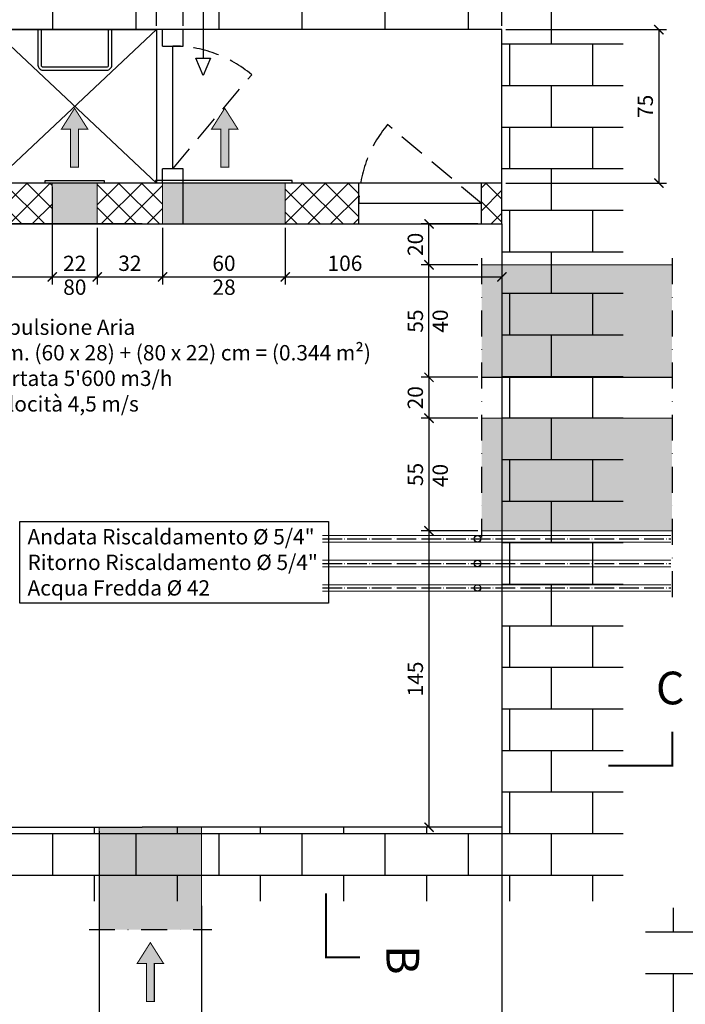
# Model space of a CAD drawing. Units: millimetres. Extents: x -4259 to 3554, y 1656 to 2782.
# Drawn here: x -3894 to -3569, y 1899 to 2380 of the extents above; entities that cross this region are included whole.
import ezdxf

# ---------------------------------------------------------------- set-up
doc = ezdxf.new("R2010")
doc.units = ezdxf.units.MM
for name, pattern in [('ACAD_ISO04W100', [30, 24, -3, 0, -3]), ('TRATTEGGIATA', [19.05, 12.7, -6.35]), ('TRATTOPUNTO', [25.4, 12.7, -6.35, 0, -6.35])]:
    doc.linetypes.add(name, pattern=pattern)
for name, color, linetype in [('__506 Retini aspirazione', 51, 'Continuous'), ('Canali di V', 7, 'Continuous'), ('Distribuzione R', 1, 'Continuous'), ('Griglie', 253, 'Continuous'), ('Muro C.A.', 252, 'Continuous'), ('Muro Cotto', 32, 'Continuous'), ('Porte_aperture', 7, 'Continuous'), ('Scale', 253, 'Continuous'), ('Testi', 7, 'Continuous')]:
    doc.layers.add(name, color=color, linetype=linetype)
doc.styles.get("Standard").update_dxf_attribs({"font": 'arial.ttf'})
doc.dimstyles.new('ISO-25', dxfattribs={"dimtxt": 2.5, "dimasz": 2.5, "dimexe": 1.25, "dimexo": 0.625, "dimtad": 1, "dimtxsty": 'Standard', "dimcen": 2.5, "dimadec": 0, "dimazin": 0, "dimtfac": 1, "dimtmove": 0, "dimatfit": 3, "dimfxl": 1, "dimarcsym": 0})

# ---------------------------------------------------------------- blocks, each defined once
blk = doc.blocks.new('_ArchTick')
at = {"color": 0, "linetype": 'ByBlock', "const_width": 0.15}
blk.add_lwpolyline([(-0.5, -0.5), (0.5, 0.5)], dxfattribs=at)
blk = doc.blocks.new('*D11')
at = {"color": 0, "lineweight": -2, "transparency": 16777216}
for p, q in [((-3907.49, 2377.01), (-3907.49, 2465.35)), ((-3827.49, 2377.01), (-3827.49, 2465.35)), ((-3907.49, 2461.6), (-3827.49, 2461.6))]:
    blk.add_line(p, q, dxfattribs=at)
at = {"layer": 'Defpoints', "color": 0, "transparency": 16777216}
for p in [(-3827.49, 2461.6), (-3907.49, 2375.14), (-3827.49, 2375.14)]:
    blk.add_point(p, dxfattribs=at)
at = {"color": 0, "lineweight": -2, "transparency": 16777216, "xscale": 4.5, "yscale": 4.5, "zscale": 4.5, "rotation": 180}
blk.add_blockref('_ArchTick', (-3907.49, 2461.6), dxfattribs=at)
at = {"color": 0, "lineweight": -2, "transparency": 16777216, "xscale": 4.5, "yscale": 4.5, "zscale": 4.5}
blk.add_blockref('_ArchTick', (-3827.49, 2461.6), dxfattribs=at)
at = {"color": 0, "transparency": 16777216, "insert": (-3867.49, 2467.31), "char_height": 7.5, "attachment_point": 5}
blk.add_mtext('80', dxfattribs=at)
blk = doc.blocks.new('*D12')
at = {"color": 0, "lineweight": -2, "transparency": 16777216}
for p, q in [((-3829.36, 2375.14), (-3928.71, 2375.14)), ((-3924.96, 2375.14), (-3924.96, 2300.14)), ((-3829.36, 2300.14), (-3928.71, 2300.14))]:
    blk.add_line(p, q, dxfattribs=at)
at = {"layer": 'Defpoints', "color": 0, "transparency": 16777216}
for p in [(-3827.49, 2375.14), (-3924.96, 2300.14), (-3827.49, 2300.14)]:
    blk.add_point(p, dxfattribs=at)
at = {"color": 0, "lineweight": -2, "transparency": 16777216, "xscale": 4.5, "yscale": 4.5, "zscale": 4.5}
for p, rotation in [((-3924.96, 2375.14), 90), ((-3924.96, 2300.14), 270)]:
    blk.add_blockref('_ArchTick', p, dxfattribs=dict(at, rotation=rotation))
at = {"color": 0, "transparency": 16777216, "insert": (-3930.65, 2337.64), "char_height": 7.5, "attachment_point": 5, "rotation": 90}
blk.add_mtext('75', dxfattribs=at)
blk = doc.blocks.new('*D19')
at = {"color": 0, "lineweight": -2, "transparency": 16777216}
for p, q in [((-3907.49, 2377.01), (-3907.49, 2480.8)), ((-3658.49, 2377.01), (-3658.49, 2480.8)), ((-3907.49, 2477.05), (-3658.49, 2477.05))]:
    blk.add_line(p, q, dxfattribs=at)
at = {"layer": 'Defpoints', "color": 0, "transparency": 16777216}
for p in [(-3658.49, 2477.05), (-3907.49, 2375.14), (-3658.49, 2375.14)]:
    blk.add_point(p, dxfattribs=at)
at = {"color": 0, "lineweight": -2, "transparency": 16777216, "xscale": 4.5, "yscale": 4.5, "zscale": 4.5, "rotation": 180}
blk.add_blockref('_ArchTick', (-3907.49, 2477.05), dxfattribs=at)
at = {"color": 0, "lineweight": -2, "transparency": 16777216, "xscale": 4.5, "yscale": 4.5, "zscale": 4.5}
blk.add_blockref('_ArchTick', (-3658.49, 2477.05), dxfattribs=at)
at = {"color": 0, "transparency": 16777216, "insert": (-3782.99, 2482.76), "char_height": 7.5, "attachment_point": 5}
blk.add_mtext('249', dxfattribs=at)
blk = doc.blocks.new('*D20')
at = {"color": 0, "lineweight": -2, "transparency": 16777216}
for p, q in [((-3656.61, 2375.14), (-3578, 2375.14)), ((-3581.75, 2375.14), (-3581.75, 2300.14)), ((-3656.61, 2300.14), (-3578, 2300.14))]:
    blk.add_line(p, q, dxfattribs=at)
at = {"layer": 'Defpoints', "color": 0, "transparency": 16777216}
for p in [(-3658.49, 2375.14), (-3658.49, 2300.14), (-3581.75, 2300.14)]:
    blk.add_point(p, dxfattribs=at)
at = {"color": 0, "lineweight": -2, "transparency": 16777216, "xscale": 4.5, "yscale": 4.5, "zscale": 4.5}
for p, rotation in [((-3581.75, 2375.14), 90), ((-3581.75, 2300.14), 270)]:
    blk.add_blockref('_ArchTick', p, dxfattribs=dict(at, rotation=rotation))
at = {"color": 0, "transparency": 16777216, "insert": (-3587.44, 2337.64), "char_height": 7.5, "attachment_point": 5, "rotation": 90}
blk.add_mtext('75', dxfattribs=at)
blk = doc.blocks.new('*D21')
at = {"color": 0, "lineweight": -2, "transparency": 16777216}
for p, q in [((-3814.49, 2377.01), (-3814.49, 2465.35)), ((-3658.49, 2377.01), (-3658.49, 2465.35)), ((-3814.49, 2461.6), (-3658.49, 2461.6))]:
    blk.add_line(p, q, dxfattribs=at)
at = {"layer": 'Defpoints', "color": 0, "transparency": 16777216}
for p in [(-3658.49, 2461.6), (-3814.49, 2375.14), (-3658.49, 2375.14)]:
    blk.add_point(p, dxfattribs=at)
at = {"color": 0, "lineweight": -2, "transparency": 16777216, "xscale": 4.5, "yscale": 4.5, "zscale": 4.5, "rotation": 180}
blk.add_blockref('_ArchTick', (-3814.49, 2461.6), dxfattribs=at)
at = {"color": 0, "lineweight": -2, "transparency": 16777216, "xscale": 4.5, "yscale": 4.5, "zscale": 4.5}
blk.add_blockref('_ArchTick', (-3658.49, 2461.6), dxfattribs=at)
at = {"color": 0, "transparency": 16777216, "insert": (-3748.02, 2467.31), "char_height": 7.5, "attachment_point": 5}
blk.add_mtext('156', dxfattribs=at)
blk = doc.blocks.new('*D72')
at = {"color": 0, "lineweight": -2, "transparency": 16777216}
for p, q in [((-3670.36, 2280.14), (-3697.95, 2280.14)), ((-3694.2, 2260.14), (-3694.2, 2280.14)), ((-3670.36, 2260.14), (-3697.95, 2260.14))]:
    blk.add_line(p, q, dxfattribs=at)
at = {"layer": 'Defpoints', "color": 0, "transparency": 16777216}
for p in [(-3694.2, 2280.14), (-3668.49, 2280.14), (-3668.49, 2260.14)]:
    blk.add_point(p, dxfattribs=at)
at = {"color": 0, "lineweight": -2, "transparency": 16777216, "xscale": 4.5, "yscale": 4.5, "zscale": 4.5}
for p, rotation in [((-3694.2, 2280.14), 90), ((-3694.2, 2260.14), 270)]:
    blk.add_blockref('_ArchTick', p, dxfattribs=dict(at, rotation=rotation))
at = {"color": 0, "transparency": 16777216, "insert": (-3699.9, 2270.14), "char_height": 7.5, "attachment_point": 5, "rotation": 90}
blk.add_mtext('20', dxfattribs=at)
blk = doc.blocks.new('*D73')
at = {"color": 0, "lineweight": -2, "transparency": 16777216}
for p, q in [((-3670.36, 2260.14), (-3697.95, 2260.14)), ((-3694.2, 2205.14), (-3694.2, 2260.14)), ((-3670.36, 2205.14), (-3697.95, 2205.14))]:
    blk.add_line(p, q, dxfattribs=at)
at = {"layer": 'Defpoints', "color": 0, "transparency": 16777216}
for p in [(-3694.2, 2260.14), (-3668.49, 2260.14), (-3668.49, 2205.14)]:
    blk.add_point(p, dxfattribs=at)
at = {"color": 0, "lineweight": -2, "transparency": 16777216, "xscale": 4.5, "yscale": 4.5, "zscale": 4.5}
for p, rotation in [((-3694.2, 2260.14), 90), ((-3694.2, 2205.14), 270)]:
    blk.add_blockref('_ArchTick', p, dxfattribs=dict(at, rotation=rotation))
at = {"color": 0, "transparency": 16777216, "insert": (-3699.89, 2232.64), "char_height": 7.5, "attachment_point": 5, "rotation": 90}
blk.add_mtext('55', dxfattribs=at)
blk = doc.blocks.new('*D74')
at = {"color": 0, "lineweight": -2, "transparency": 16777216}
for p, q in [((-3670.36, 2205.14), (-3697.95, 2205.14)), ((-3694.2, 2205.14), (-3694.2, 2185.14)), ((-3670.36, 2185.14), (-3697.95, 2185.14))]:
    blk.add_line(p, q, dxfattribs=at)
at = {"layer": 'Defpoints', "color": 0, "transparency": 16777216}
for p in [(-3668.49, 2205.14), (-3694.2, 2185.14), (-3668.49, 2185.14)]:
    blk.add_point(p, dxfattribs=at)
at = {"color": 0, "lineweight": -2, "transparency": 16777216, "xscale": 4.5, "yscale": 4.5, "zscale": 4.5}
for p, rotation in [((-3694.2, 2205.14), 90), ((-3694.2, 2185.14), 270)]:
    blk.add_blockref('_ArchTick', p, dxfattribs=dict(at, rotation=rotation))
at = {"color": 0, "transparency": 16777216, "insert": (-3699.9, 2195.14), "char_height": 7.5, "attachment_point": 5, "rotation": 90}
blk.add_mtext('20', dxfattribs=at)
blk = doc.blocks.new('*D75')
at = {"color": 0, "lineweight": -2, "transparency": 16777216}
for p, q in [((-3670.36, 2185.14), (-3697.95, 2185.14)), ((-3694.2, 2185.14), (-3694.2, 2130.14)), ((-3670.36, 2130.14), (-3697.95, 2130.14))]:
    blk.add_line(p, q, dxfattribs=at)
at = {"layer": 'Defpoints', "color": 0, "transparency": 16777216}
for p in [(-3668.49, 2185.14), (-3694.2, 2130.14), (-3668.49, 2130.14)]:
    blk.add_point(p, dxfattribs=at)
at = {"color": 0, "lineweight": -2, "transparency": 16777216, "xscale": 4.5, "yscale": 4.5, "zscale": 4.5}
for p, rotation in [((-3694.2, 2185.14), 90), ((-3694.2, 2130.14), 270)]:
    blk.add_blockref('_ArchTick', p, dxfattribs=dict(at, rotation=rotation))
at = {"color": 0, "transparency": 16777216, "insert": (-3699.89, 2157.64), "char_height": 7.5, "attachment_point": 5, "rotation": 90}
blk.add_mtext('55', dxfattribs=at)
blk = doc.blocks.new('*D80')
at = {"color": 0, "lineweight": -2, "transparency": 16777216}
for p, q in [((-3670.36, 2130.14), (-3697.95, 2130.14)), ((-3694.2, 2130.14), (-3694.2, 1985.14)), ((-3670.36, 1985.14), (-3697.95, 1985.14))]:
    blk.add_line(p, q, dxfattribs=at)
at = {"layer": 'Defpoints', "color": 0, "transparency": 16777216}
for p in [(-3668.49, 2130.14), (-3694.2, 1985.14), (-3668.49, 1985.14)]:
    blk.add_point(p, dxfattribs=at)
at = {"color": 0, "lineweight": -2, "transparency": 16777216, "xscale": 4.5, "yscale": 4.5, "zscale": 4.5}
for p, rotation in [((-3694.2, 2130.14), 90), ((-3694.2, 1985.14), 270)]:
    blk.add_blockref('_ArchTick', p, dxfattribs=dict(at, rotation=rotation))
at = {"color": 0, "transparency": 16777216, "insert": (-3699.9, 2057.64), "char_height": 7.5, "attachment_point": 5, "rotation": 90}
blk.add_mtext('145', dxfattribs=at)
blk = doc.blocks.new('*D110')
at = {"color": 0, "lineweight": -2, "transparency": 16777216}
for p, q in [((-4002.49, 1983.26), (-4002.49, 1877.92)), ((-3855.49, 1983.26), (-3855.49, 1877.92)), ((-3855.49, 1881.67), (-4002.49, 1881.67))]:
    blk.add_line(p, q, dxfattribs=at)
at = {"layer": 'Defpoints', "color": 0, "transparency": 16777216}
for p in [(-4002.49, 1985.14), (-3855.49, 1985.14), (-4002.49, 1881.67)]:
    blk.add_point(p, dxfattribs=at)
at = {"color": 0, "lineweight": -2, "transparency": 16777216, "xscale": 4.5, "yscale": 4.5, "zscale": 4.5, "rotation": 180}
blk.add_blockref('_ArchTick', (-4002.49, 1881.67), dxfattribs=at)
at = {"color": 0, "lineweight": -2, "transparency": 16777216, "xscale": 4.5, "yscale": 4.5, "zscale": 4.5}
blk.add_blockref('_ArchTick', (-3855.49, 1881.67), dxfattribs=at)
at = {"color": 0, "transparency": 16777216, "insert": (-3928.99, 1887.32), "char_height": 7.5, "attachment_point": 5}
blk.add_mtext('147', dxfattribs=at)
blk = doc.blocks.new('*D111')
at = {"color": 0, "lineweight": -2, "transparency": 16777216}
for p, q in [((-3855.49, 1939.52), (-3855.49, 1877.92)), ((-3805.49, 1939.52), (-3805.49, 1877.92)), ((-3855.49, 1881.67), (-3805.49, 1881.67))]:
    blk.add_line(p, q, dxfattribs=at)
at = {"layer": 'Defpoints', "color": 0, "transparency": 16777216}
for p in [(-3855.49, 1941.39), (-3805.49, 1941.39), (-3805.49, 1881.67)]:
    blk.add_point(p, dxfattribs=at)
at = {"color": 0, "lineweight": -2, "transparency": 16777216, "xscale": 4.5, "yscale": 4.5, "zscale": 4.5, "rotation": 180}
blk.add_blockref('_ArchTick', (-3855.49, 1881.67), dxfattribs=at)
at = {"color": 0, "lineweight": -2, "transparency": 16777216, "xscale": 4.5, "yscale": 4.5, "zscale": 4.5}
blk.add_blockref('_ArchTick', (-3805.49, 1881.67), dxfattribs=at)
at = {"color": 0, "transparency": 16777216, "insert": (-3830.49, 1887.38), "char_height": 7.5, "attachment_point": 5}
blk.add_mtext('50', dxfattribs=at)
blk = doc.blocks.new('*D112')
at = {"color": 0, "lineweight": -2, "transparency": 16777216}
for p, q in [((-3658.49, 1983.26), (-3658.49, 1877.92)), ((-3805.49, 1946.68), (-3805.49, 1877.92)), ((-3805.49, 1881.67), (-3658.49, 1881.67))]:
    blk.add_line(p, q, dxfattribs=at)
at = {"layer": 'Defpoints', "color": 0, "transparency": 16777216}
for p in [(-3658.49, 1985.14), (-3805.49, 1948.56), (-3658.49, 1881.67)]:
    blk.add_point(p, dxfattribs=at)
at = {"color": 0, "lineweight": -2, "transparency": 16777216, "xscale": 4.5, "yscale": 4.5, "zscale": 4.5, "rotation": 180}
blk.add_blockref('_ArchTick', (-3805.49, 1881.67), dxfattribs=at)
at = {"color": 0, "lineweight": -2, "transparency": 16777216, "xscale": 4.5, "yscale": 4.5, "zscale": 4.5}
blk.add_blockref('_ArchTick', (-3658.49, 1881.67), dxfattribs=at)
at = {"color": 0, "transparency": 16777216, "insert": (-3731.99, 1887.32), "char_height": 7.5, "attachment_point": 5}
blk.add_mtext('147', dxfattribs=at)
blk = doc.blocks.new('*D113')
at = {"color": 0, "lineweight": -2, "transparency": 16777216}
for p, q in [((-4002.49, 1993.02), (-4002.49, 1851.17)), ((-3658.49, 1993.02), (-3658.49, 1851.17)), ((-4002.49, 1854.92), (-3658.49, 1854.92))]:
    blk.add_line(p, q, dxfattribs=at)
at = {"layer": 'Defpoints', "color": 0, "transparency": 16777216}
for p in [(-4002.49, 1994.9), (-3658.49, 1994.9), (-3658.49, 1854.92)]:
    blk.add_point(p, dxfattribs=at)
at = {"color": 0, "lineweight": -2, "transparency": 16777216, "xscale": 4.5, "yscale": 4.5, "zscale": 4.5, "rotation": 180}
blk.add_blockref('_ArchTick', (-4002.49, 1854.92), dxfattribs=at)
at = {"color": 0, "lineweight": -2, "transparency": 16777216, "xscale": 4.5, "yscale": 4.5, "zscale": 4.5}
blk.add_blockref('_ArchTick', (-3658.49, 1854.92), dxfattribs=at)
at = {"color": 0, "transparency": 16777216, "insert": (-3830.49, 1860.63), "char_height": 7.5, "attachment_point": 5}
blk.add_mtext('344', dxfattribs=at)
blk = doc.blocks.new('*D115')
at = {"color": 0, "lineweight": -2, "transparency": 16777216}
for p, q in [((-3878.49, 2298.26), (-3878.49, 2250.48)), ((-4002.49, 2278.26), (-4002.49, 2250.48)), ((-4002.49, 2254.23), (-3878.49, 2254.23))]:
    blk.add_line(p, q, dxfattribs=at)
at = {"layer": 'Defpoints', "color": 0, "transparency": 16777216}
for p in [(-3878.49, 2300.14), (-4002.49, 2280.14), (-3878.49, 2254.23)]:
    blk.add_point(p, dxfattribs=at)
at = {"color": 0, "lineweight": -2, "transparency": 16777216, "xscale": 4.5, "yscale": 4.5, "zscale": 4.5, "rotation": 180}
blk.add_blockref('_ArchTick', (-4002.49, 2254.23), dxfattribs=at)
at = {"color": 0, "lineweight": -2, "transparency": 16777216, "xscale": 4.5, "yscale": 4.5, "zscale": 4.5}
blk.add_blockref('_ArchTick', (-3878.49, 2254.23), dxfattribs=at)
at = {"color": 0, "transparency": 16777216, "insert": (-3921.15, 2259.87), "char_height": 7.5, "attachment_point": 5}
blk.add_mtext('124', dxfattribs=at)
blk = doc.blocks.new('*D116')
at = {"color": 0, "lineweight": -2, "transparency": 16777216}
for p, q in [((-3878.49, 2278.26), (-3878.49, 2250.48)), ((-3856.49, 2278.26), (-3856.49, 2250.48)), ((-3878.49, 2254.23), (-3856.49, 2254.23))]:
    blk.add_line(p, q, dxfattribs=at)
at = {"layer": 'Defpoints', "color": 0, "transparency": 16777216}
for p in [(-3878.49, 2280.14), (-3856.49, 2280.14), (-3856.49, 2254.23)]:
    blk.add_point(p, dxfattribs=at)
at = {"color": 0, "lineweight": -2, "transparency": 16777216, "xscale": 4.5, "yscale": 4.5, "zscale": 4.5, "rotation": 180}
blk.add_blockref('_ArchTick', (-3878.49, 2254.23), dxfattribs=at)
at = {"color": 0, "lineweight": -2, "transparency": 16777216, "xscale": 4.5, "yscale": 4.5, "zscale": 4.5}
blk.add_blockref('_ArchTick', (-3856.49, 2254.23), dxfattribs=at)
at = {"color": 0, "transparency": 16777216, "insert": (-3867.49, 2259.87), "char_height": 7.5, "attachment_point": 5}
blk.add_mtext('22', dxfattribs=at)
blk = doc.blocks.new('*D117')
at = {"color": 0, "lineweight": -2, "transparency": 16777216}
for p, q in [((-3856.49, 2278.26), (-3856.49, 2250.48)), ((-3824.49, 2278.26), (-3824.49, 2250.48)), ((-3856.49, 2254.23), (-3824.49, 2254.23))]:
    blk.add_line(p, q, dxfattribs=at)
at = {"layer": 'Defpoints', "color": 0, "transparency": 16777216}
for p in [(-3856.49, 2280.14), (-3824.49, 2280.14), (-3824.49, 2254.23)]:
    blk.add_point(p, dxfattribs=at)
at = {"color": 0, "lineweight": -2, "transparency": 16777216, "xscale": 4.5, "yscale": 4.5, "zscale": 4.5, "rotation": 180}
blk.add_blockref('_ArchTick', (-3856.49, 2254.23), dxfattribs=at)
at = {"color": 0, "lineweight": -2, "transparency": 16777216, "xscale": 4.5, "yscale": 4.5, "zscale": 4.5}
blk.add_blockref('_ArchTick', (-3824.49, 2254.23), dxfattribs=at)
at = {"color": 0, "transparency": 16777216, "insert": (-3840.49, 2259.94), "char_height": 7.5, "attachment_point": 5}
blk.add_mtext('32', dxfattribs=at)
blk = doc.blocks.new('*D118')
at = {"color": 0, "lineweight": -2, "transparency": 16777216}
for p, q in [((-3824.49, 2278.26), (-3824.49, 2250.48)), ((-3764.49, 2278.26), (-3764.49, 2250.48)), ((-3824.49, 2254.23), (-3764.49, 2254.23))]:
    blk.add_line(p, q, dxfattribs=at)
at = {"layer": 'Defpoints', "color": 0, "transparency": 16777216}
for p in [(-3824.49, 2280.14), (-3764.49, 2280.14), (-3764.49, 2254.23)]:
    blk.add_point(p, dxfattribs=at)
at = {"color": 0, "lineweight": -2, "transparency": 16777216, "xscale": 4.5, "yscale": 4.5, "zscale": 4.5, "rotation": 180}
blk.add_blockref('_ArchTick', (-3824.49, 2254.23), dxfattribs=at)
at = {"color": 0, "lineweight": -2, "transparency": 16777216, "xscale": 4.5, "yscale": 4.5, "zscale": 4.5}
blk.add_blockref('_ArchTick', (-3764.49, 2254.23), dxfattribs=at)
at = {"color": 0, "transparency": 16777216, "insert": (-3794.49, 2259.94), "char_height": 7.5, "attachment_point": 5}
blk.add_mtext('60', dxfattribs=at)
blk = doc.blocks.new('*D119')
at = {"color": 0, "lineweight": -2, "transparency": 16777216}
for p, q in [((-3764.49, 2278.26), (-3764.49, 2250.48)), ((-3658.49, 2278.26), (-3658.49, 2250.48)), ((-3764.49, 2254.23), (-3658.49, 2254.23))]:
    blk.add_line(p, q, dxfattribs=at)
at = {"layer": 'Defpoints', "color": 0, "transparency": 16777216}
for p in [(-3764.49, 2280.14), (-3658.49, 2280.14), (-3658.49, 2254.23)]:
    blk.add_point(p, dxfattribs=at)
at = {"color": 0, "lineweight": -2, "transparency": 16777216, "xscale": 4.5, "yscale": 4.5, "zscale": 4.5, "rotation": 180}
blk.add_blockref('_ArchTick', (-3764.49, 2254.23), dxfattribs=at)
at = {"color": 0, "lineweight": -2, "transparency": 16777216, "xscale": 4.5, "yscale": 4.5, "zscale": 4.5}
blk.add_blockref('_ArchTick', (-3658.49, 2254.23), dxfattribs=at)
at = {"color": 0, "transparency": 16777216, "insert": (-3735.3, 2259.94), "char_height": 7.5, "attachment_point": 5}
blk.add_mtext('106', dxfattribs=at)

msp = doc.modelspace()

# ---------------------------------------------------------------- hatches: boundary and pattern name
at = {"layer": 'Canali di V'}
h = msp.add_hatch(color=151, dxfattribs=at)
h.dxf.hatch_style = 1
h.paths.add_polyline_path([(-3869.484, 2307.924), (-3865.582, 2307.924), (-3865.582, 2326.508), (-3861.084, 2326.508), (-3867.533, 2336.69), (-3873.981, 2326.508), (-3869.484, 2326.508)])
h = msp.add_hatch(color=151, dxfattribs=at)
h.dxf.hatch_style = 1
h.paths.add_polyline_path([(-3796.048, 2307.924), (-3792.146, 2307.924), (-3792.146, 2326.508), (-3787.648, 2326.508), (-3794.097, 2336.69), (-3800.545, 2326.508), (-3796.048, 2326.508)])
h = msp.add_hatch(color=151, dxfattribs=at)
h.dxf.hatch_style = 1
h.paths.add_polyline_path([(-3878.486, 2300.139), (-3856.486, 2300.139), (-3856.486, 2280.139), (-3878.486, 2280.139)])
h.paths.add_polyline_path([(-3824.486, 2300.139), (-3764.486, 2300.139), (-3764.486, 2280.139), (-3824.486, 2280.139)])
h = msp.add_hatch(color=51, dxfattribs=at)
h.dxf.hatch_style = 1
h.paths.add_polyline_path([(-3668.486, 2260.139), (-3575.249, 2260.139), (-3575.249, 2205.139), (-3668.486, 2205.139)])
h = msp.add_hatch(color=11, dxfattribs=at)
h.dxf.hatch_style = 1
h.paths.add_polyline_path([(-3668.486, 2185.139), (-3575.249, 2185.139), (-3575.249, 2130.139), (-3668.486, 2130.139)])
h = msp.add_hatch(color=90, dxfattribs=at)
h.dxf.hatch_style = 1
h.paths.add_polyline_path([(-3805.486, 1935.139), (-3805.486, 1985.139), (-3855.486, 1985.139), (-3855.486, 1935.139)])
h = msp.add_hatch(color=90, dxfattribs=at)
h.dxf.hatch_style = 1
h.paths.add_polyline_path([(-3832.437, 1899.961), (-3828.535, 1899.961), (-3828.535, 1918.545), (-3824.038, 1918.545), (-3830.486, 1928.727), (-3836.935, 1918.545), (-3832.437, 1918.545)])
at = {"layer": 'Muro C.A.'}
h = msp.add_hatch(dxfattribs=at)
h.set_pattern_fill('AR-B816', color=256, scale=0.1)
h.set_pattern_definition([(0, (-6641.667, 173.586), (0, 20.32), []), (90, (-6641.667, 173.586), (-20.32, 20.32), [20.32, -20.32])])
h.paths.add_polyline_path([(-3599.21, 2426.369), (-4056.544, 2426.369), (-4056.544, 1949.038), (-3599.21, 1949.038)])
h.paths.add_polyline_path([(-3907.486, 2375.139), (-3658.486, 2375.139), (-3658.486, 2300.139), (-3658.486, 2280.139), (-3658.486, 1985.139), (-3718.486, 1985.139), (-3834.486, 1985.139), (-3844.486, 1985.139), (-4002.486, 1985.139), (-4002.486, 2095.139), (-4002.486, 2300.139), (-3907.486, 2300.139)], flags=16)
h.paths.add_polyline_path([(-3824.486, 2231.139), (-3744.486, 2231.139), (-3744.486, 2151.139), (-3824.486, 2151.139)], flags=0)
edge = h.paths.add_edge_path(flags=0)
edge.add_line((-3714.456, 2328.697), (-3668.486, 2290.139))
edge.add_line((-3668.486, 2290.139), (-3728.486, 2290.139))
edge.add_arc((-3668.486, 2290.139), 60, 140.01101, 180, ccw=False)
edge = h.paths.add_edge_path(flags=0)
edge.add_line((-3839.486, 2081.139), (-3839.486, 2008.139))
edge.add_arc((-3839.486, 2081.139), 73, 242.12332, 270, ccw=False)
edge.add_line((-3873.619, 2016.61), (-3839.486, 2081.139))
h = msp.add_hatch(dxfattribs=at)
h.set_pattern_fill('ANSI37', color=256, scale=2.5, angle=90)
h.set_pattern_definition([(135, (-1673.8216, 520.786), (-5.61266, -5.61266), []), (225, (-1673.8216, 520.786), (5.61266, -5.61266), [])])
h.paths.add_polyline_path([(-3658.486, 2300.139), (-3668.486, 2300.139), (-3668.486, 2280.139), (-3658.486, 2280.139)])
h.paths.add_polyline_path([(-3735.001, 2300.139), (-3764.486, 2300.139), (-3764.486, 2280.139), (-3735.001, 2280.139)])
h.paths.add_polyline_path([(-3728.486, 2300.139), (-3735.001, 2300.139), (-3735.001, 2280.139), (-3728.486, 2280.139)])
h.paths.add_polyline_path([(-3824.486, 2300.139), (-3856.486, 2300.139), (-3856.486, 2280.139), (-3824.486, 2280.139)])
h.paths.add_polyline_path([(-3878.486, 2300.139), (-3907.486, 2300.139), (-3923.815, 2300.139), (-3923.815, 2280.139), (-3878.486, 2280.139)])
h.paths.add_polyline_path([(-3923.815, 2300.139), (-4002.486, 2300.139), (-4002.486, 2280.139), (-3923.815, 2280.139)])
h = msp.add_hatch(dxfattribs=at)
h.set_pattern_fill('AR-B816', color=256, scale=0.1)
h.set_pattern_definition([(0, (-6277.225, -809.255), (0, 20.32), []), (90, (-6277.225, -809.255), (-20.32, 20.32), [20.32, -20.32])])
h.paths.add_polyline_path([(-3461.845, 1946.127), (-3461.845, 1945.127), (-3463.045, 1926.127), (-3294.045, 1926.127), (-3294.045, 1676.127), (-3543.045, 1676.127), (-3543.045, 1926.127), (-3543.045, 1945.127), (-3544.245, 1945.127), (-3588.3, 1946.127), (-3588.3, 1656.127), (-3248.79, 1656.127), (-3248.79, 1946.127)])

# ---------------------------------------------------------------- linework, layer by layer
at = {"linetype": 'TRATTOPUNTO'}
for p, q in [((-3668.486, 2263.379), (-3668.486, 2126.86)), ((-3575.249, 2263.379), (-3575.249, 2093.334)), ((-3860.486, 1935.139), (-3800.486, 1935.139))]:
    msp.add_line(p, q, dxfattribs=at)
at = {"const_width": 1}
for points in [[(-3606.531, 2015.315), (-3575.191, 2015.315), (-3575.191, 2031.949)], [(-3744.612, 1952.853), (-3744.612, 1921.514), (-3727.978, 1921.514)]]:
    msp.add_lwpolyline(points, dxfattribs=at)
at = {"layer": '__506 Retini aspirazione', "color": 7, "const_width": 0.5}
for points in [[(-3865.582, 2307.924), (-3869.484, 2307.924), (-3869.484, 2326.508), (-3873.981, 2326.508), (-3867.533, 2336.69), (-3861.084, 2326.508), (-3865.582, 2326.508)], [(-3792.146, 2307.924), (-3796.048, 2307.924), (-3796.048, 2326.508), (-3800.545, 2326.508), (-3794.097, 2336.69), (-3787.648, 2326.508), (-3792.146, 2326.508)], [(-3828.535, 1899.961), (-3832.437, 1899.961), (-3832.437, 1918.545), (-3836.935, 1918.545), (-3830.486, 1928.727), (-3824.038, 1918.545), (-3828.535, 1918.545)]]:
    msp.add_lwpolyline(points, close=True, dxfattribs=at)
at = {"layer": 'Canali di V', "color": 1, "linetype": 'TRATTEGGIATA'}
for points in [[(-3824.486, 2367.139), (-3824.486, 2375.139)], [(-3814.486, 2367.139), (-3814.486, 2375.139)], [(-3824.486, 2367.139), (-3814.486, 2367.139)], [(-3819.486, 2307.139), (-3780.928, 2353.109)], [(-3824.486, 2300.139), (-3824.486, 2307.139)]]:
    msp.add_lwpolyline(points, dxfattribs=at)
at = {"layer": 'Canali di V', "color": 1}
for points in [[(-3819.486, 2307.139), (-3819.486, 2367.139)], [(-3824.486, 2280.139), (-3814.486, 2280.139), (-3814.486, 2307.139), (-3824.486, 2307.139)]]:
    msp.add_lwpolyline(points, dxfattribs=at)
at = {"layer": 'Canali di V', "const_width": 0.5}
for points in [[(-3878.486, 2300.139), (-3856.486, 2300.139), (-3856.486, 2280.139), (-3878.486, 2280.139)], [(-3824.486, 2300.139), (-3764.486, 2300.139), (-3764.486, 2280.139), (-3824.486, 2280.139)]]:
    msp.add_lwpolyline(points, close=True, dxfattribs=at)
for points in [[(-3668.486, 2260.139), (-3575.249, 2260.139)], [(-3575.249, 2205.139), (-3668.486, 2205.139)], [(-3668.486, 2185.139), (-3575.249, 2185.139)], [(-3575.249, 2130.139), (-3668.486, 2130.139)], [(-3805.486, 1935.139), (-3805.486, 1985.139), (-3855.486, 1985.139), (-3855.486, 1935.139)]]:
    msp.add_lwpolyline(points, dxfattribs=at)
at = {"layer": 'Canali di V', "color": 1, "linetype": 'TRATTEGGIATA'}
msp.add_arc((-3819.486, 2307.139), 60, 50.01101, 90, dxfattribs=at)
at = {"layer": 'Distribuzione R', "const_width": 0.5}
for points in [[(-3746.292, 2127.739), (-3575.854, 2127.739)], [(-3746.292, 2124.539), (-3575.854, 2124.539)]]:
    msp.add_lwpolyline(points, dxfattribs=at)
at = {"layer": 'Distribuzione R', "color": 252, "linetype": 'ACAD_ISO04W100', "ltscale": 0.4, "true_color": 0x939598}
for points in [[(-3746.292, 2126.139), (-3575.854, 2126.139)], [(-3746.292, 2114.139), (-3575.854, 2114.139)], [(-3746.292, 2102.139), (-3575.854, 2102.139)]]:
    msp.add_lwpolyline(points, dxfattribs=at)
at = {"layer": 'Distribuzione R', "color": 150, "const_width": 0.5}
for points in [[(-3746.292, 2115.739), (-3575.854, 2115.739)], [(-3746.292, 2112.539), (-3575.854, 2112.539)]]:
    msp.add_lwpolyline(points, dxfattribs=at)
at = {"layer": 'Distribuzione R', "color": 92, "const_width": 0.5}
for points in [[(-3746.292, 2103.739), (-3575.854, 2103.739)], [(-3746.292, 2100.539), (-3575.854, 2100.539)]]:
    msp.add_lwpolyline(points, dxfattribs=at)
at = {"layer": 'Distribuzione R'}
msp.add_circle((-3670.486, 2126.139), 1.6, dxfattribs=at)
at = {"layer": 'Distribuzione R', "color": 150}
msp.add_circle((-3670.486, 2114.139), 1.6, dxfattribs=at)
at = {"layer": 'Distribuzione R', "color": 92}
msp.add_circle((-3670.486, 2102.139), 1.6, dxfattribs=at)
at = {"layer": 'Griglie', "color": 7}
for points in [[(-3881.889, 2300.139), (-3881.889, 2301.365), (-3867.486, 2301.365), (-3853.083, 2301.365), (-3853.083, 2300.139)], [(-3761.083, 2300.139), (-3761.083, 2301.365), (-3794.486, 2301.365), (-3827.889, 2301.365), (-3827.889, 2300.139)]]:
    msp.add_lwpolyline(points, dxfattribs=at)
at = {"layer": 'Muro C.A.'}
for p, q in [((-3844.486, 2280.139), (-4002.486, 2280.139)), ((-3834.486, 2280.139), (-3658.486, 2280.139)), ((-3658.486, 2280.139), (-3658.486, 1985.139)), ((-4002.486, 1985.139), (-3844.486, 1985.139)), ((-3658.486, 1985.139), (-3834.486, 1985.139))]:
    msp.add_line(p, q, dxfattribs=at)
msp.add_lwpolyline([(-3658.486, 2300.139), (-3658.486, 2375.139), (-3907.486, 2375.139), (-3907.486, 2300.139)], dxfattribs=at)
msp.add_lwpolyline([(-3658.486, 2280.139), (-3658.486, 2300.139), (-4002.486, 2300.139), (-4002.486, 2280.139)], close=True, dxfattribs=at)
at = {"layer": 'Muro Cotto'}
for p, q in [((-3834.486, 2280.139), (-3844.486, 2280.139)), ((-3844.486, 1985.139), (-3834.486, 1985.139))]:
    msp.add_line(p, q, dxfattribs=at)
at = {"layer": 'Porte_aperture'}
msp.add_lwpolyline([(-3907.486, 2375.139), (-3827.486, 2375.139), (-3827.486, 2300.139), (-3907.486, 2300.139)], close=True, dxfattribs=at)
for points in [[(-3827.486, 2300.139), (-3907.486, 2375.139)], [(-3907.486, 2300.139), (-3827.486, 2375.139)], [(-3728.486, 2280.139), (-3728.486, 2300.139)], [(-3668.486, 2280.139), (-3668.486, 2300.139)], [(-3668.486, 2290.139), (-3728.486, 2290.139)]]:
    msp.add_lwpolyline(points, dxfattribs=at)
at = {"layer": 'Porte_aperture', "linetype": 'TRATTEGGIATA'}
msp.add_lwpolyline([(-3668.486, 2290.139), (-3714.456, 2328.697)], dxfattribs=at)
msp.add_arc((-3668.486, 2290.139), 60, 140.01101, 180, dxfattribs=at)
at = {"layer": 'Scale', "color": 7}
for points in [[(-3885.46, 2375.139), (-3885.46, 2357.813, 0.4142136), (-3883.005, 2355.358), (-3867.406, 2355.358), (-3851.806, 2355.358, 0.4142136), (-3849.351, 2357.813), (-3849.351, 2375.139)], [(-3883.9, 2375.139), (-3883.9, 2357.813, 0.4142136), (-3883.005, 2356.919), (-3867.406, 2356.919), (-3851.806, 2356.919, 0.4142136), (-3850.911, 2357.813), (-3850.911, 2375.139)]]:
    msp.add_lwpolyline(points, format="xyb", dxfattribs=at)
at = {"layer": 'Testi'}
msp.add_line((-3804.696, 2431.824), (-3804.661, 2361.241), dxfattribs=at)
msp.add_lwpolyline([(-3801.004, 2361.241), (-3804.661, 2352.711), (-3808.319, 2361.241)], close=True, dxfattribs=at)

# ---------------------------------------------------------------- texts
at = {"char_height": 7.5, "attachment_point": 5}
for s, insert in [('80', (-3867.432, 2248.255)), ('28', (-3794.432, 2248.255))]:
    msp.add_mtext(s, dxfattribs=dict(at, insert=insert))
at = {"char_height": 7.5, "attachment_point": 5, "rotation": 90}
for insert in [(-3687.725, 2232.639), (-3687.725, 2157.12)]:
    msp.add_mtext('40', dxfattribs=dict(at, insert=insert))
at = {"layer": 'Testi', "char_height": 7.5, "attachment_point": 1, "bg_fill": 16}
for s, insert in [("Espulsione Aria\\Pdim. (60 x 28) + (80 x 22) cm = (0.344 m²)\\Pportata 5'600 m3/h\\Pvelocità 4,5 m/s", (-3910.945, 2233.406)), ('\\A1;Andata Riscaldamento %%C 5/4"\\PRitorno Riscaldamento %%C 5/4"\\PAcqua Fredda %%C 42', (-3890.573, 2130.928))]:
    msp.add_mtext(s, dxfattribs=dict(at, insert=insert))
at = {"layer": 'Testi', "insert": (-3583.197, 2061.23), "char_height": 16, "attachment_point": 1}
msp.add_mtext_dynamic_manual_height_columns('C', width=317.42015, gutter_width=12.5, heights=[5.854], dxfattribs=at)
at = {"layer": 'Testi', "insert": (-3698.99, 1927.41), "char_height": 16, "attachment_point": 1, "rotation": 270}
msp.add_mtext_dynamic_manual_height_columns('B', width=317.42015, gutter_width=12.5, heights=[5.854], dxfattribs=at)

# ---------------------------------------------------------------- dimensions: what is measured, and where the dimension line sits
for base, p1, p2, picture, middle in [((-3658.486, 2477.053), (-3907.486, 2375.139), (-3658.486, 2375.139), '*D19', (-3782.986, 2482.758)), ((-3827.486, 2461.602), (-3907.486, 2375.139), (-3827.486, 2375.139), '*D11', (-3867.486, 2467.306)), ((-3856.486, 2254.234), (-3878.486, 2280.139), (-3856.486, 2280.139), '*D116', (-3867.486, 2259.874)), ((-3824.486, 2254.234), (-3856.486, 2280.139), (-3824.486, 2280.139), '*D117', (-3840.486, 2259.941)), ((-3764.486, 2254.234), (-3824.486, 2280.139), (-3764.486, 2280.139), '*D118', (-3794.486, 2259.938)), ((-3658.486, 1854.922), (-4002.486, 1994.896), (-3658.486, 1994.896), '*D113', (-3830.486, 1860.629)), ((-4002.486, 1881.675), (-3855.486, 1985.139), (-4002.486, 1985.139), '*D110', (-3928.986, 1887.315)), ((-3658.486, 1881.675), (-3805.486, 1948.556), (-3658.486, 1985.139), '*D112', (-3731.986, 1887.315)), ((-3805.486, 1881.675), (-3855.486, 1941.39), (-3805.486, 1941.39), '*D111', (-3830.486, 1887.379))]:
    dim = msp.add_linear_dim(base=base, p1=p1, p2=p2, dimstyle='ISO-25', override={"dimscale": 3, "dimasz": 1.5, "dimblk1": 'ArchTick', "dimblk2": 'ArchTick', "dimsah": 1})
    dim.commit()
    dim.dimension.update_dxf_attribs({"geometry": picture, "text_midpoint": middle})
for base, p1, p2, picture, middle in [((-3658.486, 2461.602), (-3814.486, 2375.139), (-3658.486, 2375.139), '*D21', (-3748.022, 2461.602)), ((-3878.486, 2254.234), (-4002.486, 2280.139), (-3878.486, 2300.139), '*D115', (-3921.147, 2254.234)), ((-3658.486, 2254.234), (-3764.486, 2280.139), (-3658.486, 2280.139), '*D119', (-3735.304, 2254.234))]:
    dim = msp.add_linear_dim(base=base, p1=p1, p2=p2, dimstyle='ISO-25', override={"dimscale": 3, "dimasz": 1.5, "dimblk1": 'ArchTick', "dimblk2": 'ArchTick', "dimsah": 1})
    dim.commit()
    dim.dimension.update_dxf_attribs({"geometry": picture, "text_midpoint": middle, "dimtype": 160})
for base, p1, p2, picture, middle in [((-3924.964, 2300.139), (-3827.486, 2375.139), (-3827.486, 2300.139), '*D12', (-3930.653, 2337.639)), ((-3581.75, 2300.139), (-3658.486, 2375.139), (-3658.486, 2300.139), '*D20', (-3587.439, 2337.639)), ((-3694.2, 2280.139), (-3668.486, 2260.139), (-3668.486, 2280.139), '*D72', (-3699.904, 2270.139)), ((-3694.2, 2260.139), (-3668.486, 2205.139), (-3668.486, 2260.139), '*D73', (-3699.889, 2232.639)), ((-3694.2, 2185.139), (-3668.486, 2205.139), (-3668.486, 2185.139), '*D74', (-3699.904, 2195.139)), ((-3694.2, 2130.139), (-3668.486, 2185.139), (-3668.486, 2130.139), '*D75', (-3699.889, 2157.639)), ((-3694.2, 1985.139), (-3668.486, 2130.139), (-3668.486, 1985.139), '*D80', (-3699.904, 2057.639))]:
    dim = msp.add_linear_dim(base=base, p1=p1, p2=p2, angle=90, dimstyle='ISO-25', override={"dimscale": 3, "dimasz": 1.5, "dimblk1": 'ArchTick', "dimblk2": 'ArchTick', "dimsah": 1})
    dim.commit()
    dim.dimension.update_dxf_attribs({"geometry": picture, "text_midpoint": middle})

doc.saveas('drawing.dxf')
